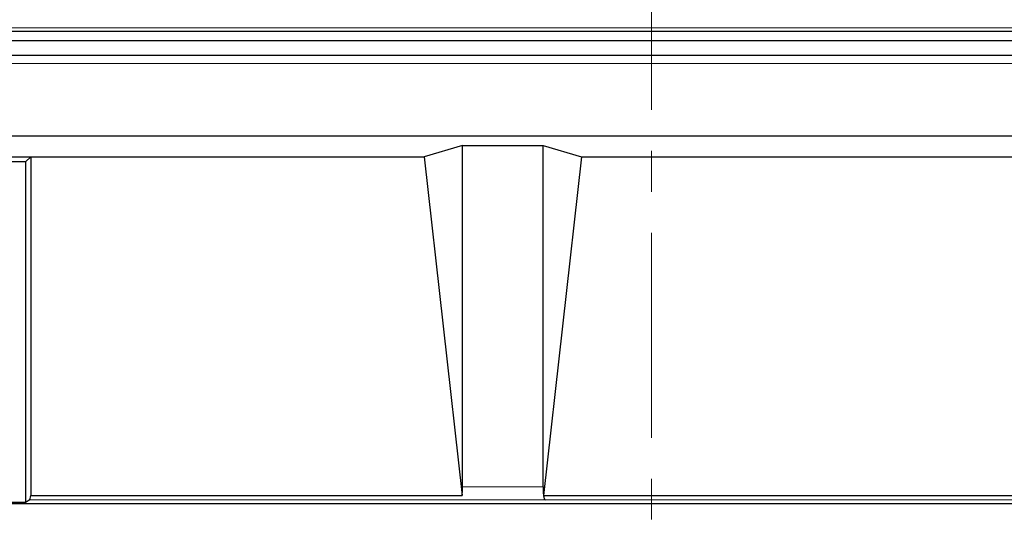
# Model space of a CAD drawing. Units: millimetres. Extents: x 0 to 420, y 0 to 297.
# Drawn here: x 99 to 129, y 33 to 49 of the extents above; entities that cross this region are included whole.
import ezdxf

# ---------------------------------------------------------------- set-up
doc = ezdxf.new("R2010")
doc.units = ezdxf.units.MM
doc.linetypes.add('CENTER', pattern=[10.16, 6.35, -1.27, 1.27, -1.27])

msp = doc.modelspace()

# ---------------------------------------------------------------- linework, layer by layer
at = {"color": 7, "linetype": 'CENTER', "lineweight": 18}
msp.add_line((118.1032, 113.8281), (118.1032, 27.9739), dxfattribs=at)
at = {"color": 7, "linetype": 'Continuous', "lineweight": 25}
for p, q in [((133.6678, 48.9533), (68.6127, 48.9533)), ((155.4997, 48.6572), (71.4853, 48.6572)), ((88.7361, 48.2117), (155.6891, 48.2117)), ((164.9925, 45.7033), (88.7425, 45.7033)), ((112.2425, 45.4185), (111.0548, 45.0658)), ((112.2425, 45.4185), (114.7425, 45.4185)), ((112.2425, 34.8358), (112.2425, 45.4185)), ((114.7425, 45.4185), (115.9301, 45.0658)), ((114.7425, 34.8358), (114.7425, 45.4185)), ((98.6977, 44.9086), (61.265, 44.9086)), ((61.355, 45.0658), (98.855, 45.0658)), ((98.6977, 44.9086), (98.855, 45.0658)), ((98.6977, 44.9086), (98.6977, 34.3485)), ((98.855, 45.0658), (111.0548, 45.0658)), ((98.855, 45.0658), (98.855, 34.5637)), ((111.0548, 45.0658), (112.2301, 34.5637)), ((115.9301, 45.0658), (114.7557, 34.5714)), ((115.9301, 45.0658), (160.6847, 45.0658)), ((98.855, 34.5637), (112.2301, 34.5637)), ((114.7557, 34.5714), (178.5956, 34.5714)), ((62.7416, 34.3223), (182.3743, 34.3223)), ((98.6977, 34.3485), (97.5122, 34.3485)), ((98.8256, 34.4337), (98.6977, 34.3485)), ((114.8006, 34.4331), (114.7988, 34.4337))]:
    msp.add_line(p, q, dxfattribs=at)
at = {"color": 8, "linetype": 'Continuous', "lineweight": 18}
for p, q in [((133.5803, 49.0664), (68.7259, 49.0664)), ((155.6292, 47.9619), (88.713, 47.9619)), ((112.2425, 34.8358), (114.7425, 34.8358)), ((114.7988, 34.4337), (98.8256, 34.4337)), ((182.2636, 34.4331), (114.8006, 34.4331))]:
    msp.add_line(p, q, dxfattribs=at)
at = {"color": 7, "linetype": 'Continuous', "lineweight": 25}
for centre, major_axis, ratio, start_param, end_param in [((112.0129, 35.9328), (-0.1697, 1.4999), 0.1030557, 3.5508064, 3.8804261), ((114.972, 35.9328), (0.1697, 1.4999), 0.1030557, 2.4027592, 3.1183442), ((98.8228, 35.9328), (0, 1.5), 0.0524078, 3.1764992, 3.5624645), ((114.9738, 35.9321), (0.1697, 1.4999), 0.1030557, 2.718934, 3.1183442)]:
    msp.add_ellipse(centre, major_axis=major_axis, ratio=ratio, start_param=start_param, end_param=end_param, dxfattribs=at)

doc.saveas('drawing.dxf')
